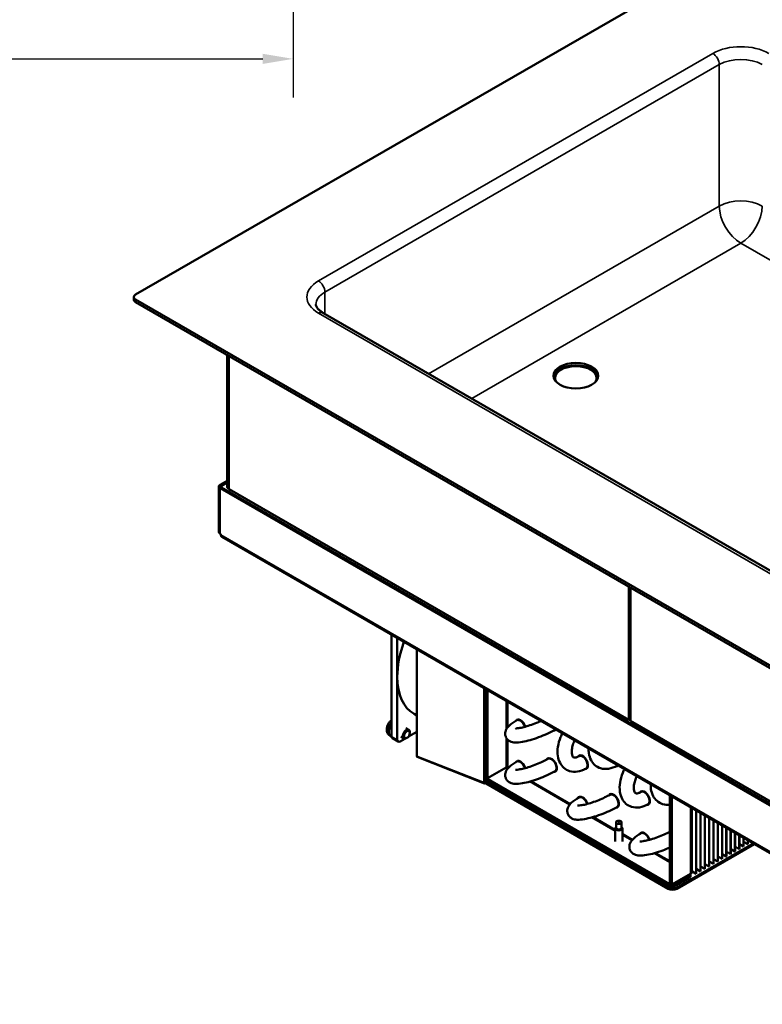
# Model space of a CAD drawing. Units: millimetres. Extents: x 0 to 3564, y 0 to 2520.
# Drawn here: x 2134 to 2501, y 1490 to 1976 of the extents above; entities that cross this region are included whole.
import ezdxf

# ---------------------------------------------------------------- set-up
doc = ezdxf.new("R2010")
doc.units = ezdxf.units.MM
doc.header["$LTSCALE"] = 6
for name, color, linetype, lineweight in [('Dimension (ISO)', 7, 'Continuous', 25), ('Visible (ISO)', 7, 'Continuous', 50), ('Visible Narrow (ISO)', 7, 'Continuous', 35)]:
    doc.layers.add(name, color=color, linetype=linetype, lineweight=lineweight)
doc.styles.add('Note Text (DIN)', font='isocpeur.ttf')
doc.dimstyles.new('Bemaßung Höller', dxfattribs={"dimscale": 6, "dimtxt": 2.5, "dimasz": 2.5, "dimexe": 3.175, "dimexo": 0.8, "dimgap": 0.8, "dimtad": 1, "dimdec": 1, "dimrnd": 1e-08, "dimtxsty": 'Note Text (DIN)', "dimcen": 0.09, "dimdle": 10, "dimclrd": 256, "dimclre": 256, "dimclrt": 256, "dimadec": 1, "dimazin": 2, "dimtfac": 1, "dimtmove": 0, "dimatfit": 3, "dimfxl": 0, "dimtolj": 1, "dimtzin": 0, "dimlwd": -1, "dimlwe": -1, "dimarcsym": 0})

# ---------------------------------------------------------------- blocks, each defined once
blk = doc.blocks.new('*D16')
at = {"layer": 'Defpoints', "color": 0}
for p in [(1699.26, 2160.31), (2269.26, 2160.31), (2269.26, 1956.19)]:
    blk.add_point(p, dxfattribs=at)
at = {"layer": 'Dimension (ISO)'}
for p, q in [((1699.26, 2155.51), (1699.26, 1937.14)), ((2269.26, 2155.51), (2269.26, 1937.14)), ((1714.26, 1956.19), (2254.26, 1956.19))]:
    blk.add_line(p, q, dxfattribs=at)
for points in [[(1714.26, 1958.69), (1714.26, 1953.69), (1699.26, 1956.19)], [(2254.26, 1958.69), (2254.26, 1953.69), (2269.26, 1956.19)]]:
    blk.add_solid(points, dxfattribs=at)
at = {"layer": 'Dimension (ISO)', "insert": (1970.01, 1975.99), "char_height": 15, "attachment_point": 1, "style": 'Note Text (DIN)'}
blk.add_mtext('\\A1;570', dxfattribs=at)

msp = doc.modelspace()

# ---------------------------------------------------------------- linework, layer by layer
at = {"layer": 'Visible (ISO)'}
for p, q in [((3004.04, 2308.97), (2191.57, 1839.89)), ((2190.69, 1837.44), (2190.69, 1838.67)), ((2191.57, 1837.44), (2632.8, 1582.69)), ((2191.57, 1836.22), (2632.8, 1581.47)), ((2623.39, 1634.97), (2283.98, 1830.93)), ((2236.74, 1745.18), (2236.74, 1810.14)), ((2232.7, 1745.18), (2232.7, 1722.72)), ((2236.74, 1747.98), (2233.29, 1745.99)), ((2233.29, 1744.36), (2633.51, 1513.29)), ((2236.74, 1747.17), (2234, 1745.58)), ((2634.22, 1513.7), (2234, 1744.77)), ((2237.53, 1742.73), (2238.59, 1743.34)), ((2434.81, 1630.05), (2237.67, 1743.87)), ((2633.57, 1489.72), (2234.06, 1720.38)), ((2434.81, 1695.78), (2434.81, 1630.05)), ((2435.52, 1629.64), (2435.52, 1695.37)), ((2317.79, 1672.04), (2317.79, 1621.89)), ((2320.62, 1651.28), (2320.62, 1670.4)), ((2330.28, 1612.21), (2330.28, 1664.83)), ((2320.62, 1620.25), (2320.62, 1651.28)), ((2363.45, 1645.67), (2363.45, 1599.1)), ((2363.73, 1645.51), (2363.73, 1599.34)), ((2364.1, 1601.88), (2364.1, 1645.3)), ((2365.16, 1601.27), (2365.16, 1644.68)), ((2363.73, 1637.63), (2364.1, 1638.58)), ((2328.9, 1632.97), (2330.28, 1632.17)), ((2435.38, 1633.23), (2435.52, 1633.15)), ((2363.73, 1628.71), (2364.1, 1629.66)), ((2379.48, 1630.09), (2379.46, 1630.08)), ((2435.52, 1630.46), (2434.81, 1630.05)), ((2632.66, 1515.82), (2435.52, 1629.64)), ((2324.87, 1625.99), (2326.29, 1625.17)), ((2330.28, 1624.2), (2326.09, 1621.78)), ((2326.81, 1623.62), (2326.81, 1624.03)), ((2364.1, 1626.25), (2363.73, 1626.04)), ((2364.1, 1627.21), (2364.03, 1627.03)), ((2317.09, 1622.11), (2317.36, 1621.96)), ((2318.2, 1620.97), (2321.03, 1619.34)), ((2324.26, 1620.72), (2322.03, 1619.44)), ((2322.37, 1621.66), (2323.79, 1620.84)), ((2325.39, 1621.16), (2325.04, 1620.96)), ((2363.65, 1598.65), (2330.47, 1611.76)), ((2410.12, 1612.43), (2410.08, 1612.41)), ((2365.16, 1601.27), (2374.36, 1606.58)), ((2374, 1606.37), (2374.71, 1605.96)), ((2364.01, 1599.17), (2364.16, 1599.29)), ((2364.16, 1598.88), (2364.01, 1598.76)), ((2365.16, 1601.27), (2364.1, 1601.88)), ((2364.1, 1601.47), (2364.46, 1601.68)), ((2364.1, 1601.47), (2364.1, 1600.25)), ((2456.03, 1548.4), (2364.1, 1601.47)), ((2456.03, 1547.18), (2364.1, 1600.25)), ((2364.16, 1599.29), (2364.57, 1599.13)), ((2364.16, 1599.29), (2364.16, 1598.88)), ((2364.43, 1598.78), (2364.16, 1598.88)), ((2364.57, 1599.13), (2364.43, 1599.01)), ((2364.43, 1599.01), (2454.23, 1547.16)), ((2364.43, 1599.01), (2364.43, 1598.6)), ((2364.43, 1598.6), (2454.23, 1546.75)), ((2440.74, 1594.75), (2440.7, 1594.73)), ((2410.11, 1592.01), (2410.08, 1591.99)), ((2454.97, 1592.84), (2454.97, 1549.42)), ((2456.03, 1592.22), (2456.03, 1548.81)), ((2465.81, 1586.58), (2465.81, 1554.93)), ((2467.98, 1585.32), (2467.98, 1554.08)), ((2468.05, 1554.12), (2468.05, 1585.28)), ((2470.1, 1584.1), (2470.1, 1555.3)), ((2470.17, 1555.34), (2470.17, 1584.06)), ((2428.48, 1576.76), (2428.48, 1579.54)), ((2431.18, 1576.76), (2431.18, 1579.54)), ((2472.22, 1582.87), (2472.22, 1556.53)), ((2472.29, 1556.57), (2472.29, 1582.83)), ((2474.34, 1581.65), (2474.34, 1557.75)), ((2474.41, 1557.79), (2474.41, 1581.61)), ((2476.46, 1580.43), (2476.46, 1558.97)), ((2476.53, 1559.02), (2476.53, 1580.38)), ((2478.58, 1579.2), (2478.58, 1560.2)), ((2478.65, 1560.24), (2478.65, 1579.16)), ((2428.08, 1570.02), (2428.08, 1576.51)), ((2431.58, 1570.02), (2431.58, 1576.51)), ((2440.74, 1574.34), (2440.7, 1574.32)), ((2480.71, 1577.98), (2480.71, 1561.42)), ((2480.78, 1561.46), (2480.78, 1577.93)), ((2482.83, 1576.75), (2482.83, 1562.65)), ((2482.9, 1562.69), (2482.9, 1576.71)), ((2484.95, 1575.53), (2484.95, 1563.87)), ((2485.02, 1563.91), (2485.02, 1575.49)), ((2487.07, 1574.3), (2487.07, 1565.1)), ((2487.14, 1565.14), (2487.14, 1574.26)), ((2489.19, 1573.08), (2489.19, 1566.32)), ((2489.26, 1566.36), (2489.26, 1573.04)), ((2491.31, 1571.85), (2491.31, 1567.55)), ((2491.38, 1567.59), (2491.38, 1571.81)), ((2493.43, 1568.77), (2491.38, 1569.96)), ((2493.43, 1570.63), (2493.43, 1568.77)), ((2493.5, 1568.81), (2493.5, 1570.59)), ((2458.47, 1547.16), (2496.27, 1568.99)), ((2458.47, 1546.75), (2496.63, 1568.78)), ((2484.95, 1563.87), (2482.9, 1565.06)), ((2487.07, 1565.1), (2485.02, 1566.28)), ((2487.07, 1565.1), (2487.14, 1565.14)), ((2489.19, 1566.32), (2487.14, 1567.51)), ((2489.19, 1566.32), (2489.26, 1566.36)), ((2491.31, 1567.55), (2489.26, 1568.73)), ((2491.31, 1567.55), (2491.38, 1567.59)), ((2493.43, 1568.77), (2493.5, 1568.81)), ((2476.46, 1558.97), (2474.41, 1560.16)), ((2478.58, 1560.2), (2476.53, 1561.38)), ((2478.58, 1560.2), (2478.65, 1560.24)), ((2480.71, 1561.42), (2478.65, 1562.61)), ((2480.71, 1561.42), (2480.78, 1561.46)), ((2482.83, 1562.65), (2480.78, 1563.83)), ((2482.83, 1562.65), (2482.9, 1562.69)), ((2484.95, 1563.87), (2485.02, 1563.91)), ((2467.98, 1554.08), (2465.81, 1555.33)), ((2470.1, 1555.3), (2468.05, 1556.48)), ((2470.1, 1555.3), (2470.17, 1555.34)), ((2472.22, 1556.53), (2470.17, 1557.71)), ((2472.22, 1556.53), (2472.29, 1556.57)), ((2474.34, 1557.75), (2472.29, 1558.93)), ((2474.34, 1557.75), (2474.41, 1557.79)), ((2476.46, 1558.97), (2476.53, 1559.02)), ((2456.03, 1548.81), (2465.22, 1554.12)), ((2456.03, 1548.4), (2465.22, 1553.71)), ((2465.22, 1552.48), (2456.03, 1547.18)), ((2464.87, 1553.91), (2465.22, 1553.71)), ((2465.22, 1553.71), (2465.22, 1552.48)), ((2467.98, 1554.08), (2468.05, 1554.12)), ((2454.97, 1549.42), (2456.03, 1548.81)), ((2456.03, 1548.4), (2456.03, 1547.18))]:
    msp.add_line(p, q, dxfattribs=at)
for centre, major_axis, ratio, start_param, end_param in [((2193.69, 1838.67), (-3, 0), 0.57735, 5.497787, 7.068583), ((2193.69, 1837.44), (-3, 0), 0.57735, 0, 0.785398), ((2408.65, 1798.66), (-10.25, 0), 0.57735, 2.875453, 6.549325), ((2408.65, 1798.66), (11, 0), 0.57735, 0.096574, 3.045019), ((2234.7, 1745.18), (-2, 0), 0.57735, 5.497787, 7.068583), ((2234.7, 1745.18), (-1, 0), 0.57735, 5.497787, 7.068583), ((2239.94, 1745.18), (-3.2, 0), 0.57735, 0, 0.785398), ((2234.7, 1722.72), (-2, 0), 0.57735, 0, 0.785398), ((2233.29, 1721.5), (0.25, -0.433), 0.57735, 0.785398, 2.356194), ((2235.06, 1722.11), (-1, -1.73), 0.57735, 5.497787, 6.283185), ((2348.9, 1667.61), (20, 34.64), 0.57735, 1.86823, 2.356194), ((2348.9, 1667.61), (-20, -34.64), 0.57735, 5.497787, 6.283185), ((2364.03, 1658.87), (9.75, 16.89), 0.57735, 3.905216, 3.932119), ((2319.73, 1626.07), (-2.37, -4.11), 0.57735, 4.544428, 6.452168), ((2381.34, 1626.84), (-1.87, 3.25), 0.57735, 4.346292, 6.6568), ((2381.34, 1626.84), (-1.87, 3.25), 0.57735, 4.346343, 6.656628), ((2381.34, 1626.84), (-1.75, 3.03), 0.57735, 4.330636, 6.283185), ((2381.34, 1626.84), (1.75, -3.03), 0.57735, 1.189209, 2.356328), ((2325.04, 1623), (1.25, 2.17), 0.57735, 5.497787, 10.210176), ((2364.03, 1658.87), (19.5, 33.77), 0.57735, 3.926991, 3.929555), ((2396.65, 1628.2), (1.87, -3.25), 0.57735, 5.909797, 6.481125), ((2396.65, 1628.2), (1.87, -3.25), 0.57735, 5.909797, 6.481125), ((2396.65, 1628.2), (1.75, -3.03), 0.57735, 0, 0.14958), ((2396.65, 1628.2), (1.75, -3.03), 0.57735, 0, 0.14958), ((2319.2, 1622.7), (-1, -1.73), 0.57735, 5.497787, 6.283185), ((2322.03, 1621.07), (-1, -1.73), 0.57735, 5.497787, 7.068583), ((2330.84, 1612.69), (-0.367, -0.93), 0.461062, 5.420806, 6.283185), ((2381.34, 1606.42), (-1.87, 3.25), 0.57735, 4.346292, 6.6568), ((2381.34, 1606.42), (-1.87, 3.25), 0.57735, 4.346292, 6.6568), ((2381.34, 1606.42), (-1.75, 3.03), 0.57735, 4.330636, 6.283185), ((2381.34, 1606.42), (1.75, -3.03), 0.57735, 1.189154, 2.356285), ((2396.65, 1607.79), (1.87, -3.25), 0.57735, 5.909797, 9.784823), ((2396.65, 1607.79), (1.87, -3.25), 0.57735, 5.909797, 9.784823), ((2396.65, 1607.79), (-1.75, 3.03), 0.57735, 3.141593, 6.283185), ((2396.65, 1607.79), (-1.75, 3.03), 0.57735, 3.141593, 6.283185), ((2411.96, 1609.16), (1.87, -3.25), 0.57735, 5.899988, 9.765611), ((2411.96, 1609.16), (1.87, -3.25), 0.57735, 5.89951, 9.765183), ((2411.96, 1609.16), (-1.75, 3.03), 0.57735, 3.141593, 6.283185), ((2411.96, 1609.16), (1.75, -3.03), 0.57735, 6.2637, 7.592279), ((2374.71, 1606.37), (0.5, 0), 0.57735, 0.785398, 2.356194), ((2374.71, 1606.37), (0.25, 0.433), 0.57735, 3.926991, 5.497787), ((2427.27, 1610.53), (1.87, -3.25), 0.57735, 5.899988, 6.481125), ((2427.27, 1610.53), (1.87, -3.25), 0.57735, 5.899988, 6.481125), ((2427.27, 1610.53), (1.75, -3.03), 0.57735, 0, 0.14958), ((2427.27, 1610.53), (1.75, -3.03), 0.57735, 0, 0.14958), ((2364.01, 1599.58), (-0.367, -0.93), 0.461062, 5.420806, 6.991602), ((2364.01, 1599.58), (-0.184, -0.465), 0.461062, 5.420806, 6.991602), ((2427.27, 1590.11), (1.87, -3.25), 0.57735, 5.909799, 9.784824), ((2427.27, 1590.11), (1.87, -3.25), 0.57735, 5.909799, 9.784824), ((2427.27, 1590.11), (-1.75, 3.03), 0.57735, 3.141593, 6.283185), ((2427.27, 1590.11), (-1.75, 3.03), 0.57735, 3.141593, 6.283185), ((2442.57, 1591.48), (1.87, -3.25), 0.57735, 5.899988, 9.765611), ((2442.57, 1591.48), (1.87, -3.25), 0.57735, 5.8992, 9.7649), ((2442.57, 1591.48), (-1.75, 3.03), 0.57735, 3.141593, 6.283185), ((2411.96, 1588.75), (-1.87, 3.25), 0.57735, 4.346199, 6.657724), ((2411.96, 1588.75), (-1.87, 3.25), 0.57735, 4.34632, 6.657434), ((2411.96, 1588.75), (-1.75, 3.03), 0.57735, 4.330774, 6.298339), ((2411.96, 1588.75), (-1.75, 3.03), 0.57735, 4.330904, 6.283185), ((2442.57, 1591.48), (1.75, -3.03), 0.57735, 6.258269, 7.349783), ((2429.83, 1576.51), (-1.75, 0), 0.57735, 5.593472, 10.114491), ((2429.83, 1576.76), (1.45, 0), 0.57735, 2.768034, 6.656744), ((2429.83, 1576.76), (-1.35, 0), 0.57735, 0, 3.141593), ((2442.57, 1571.07), (-1.87, 3.25), 0.57735, 4.346199, 6.657724), ((2442.57, 1571.07), (-1.87, 3.25), 0.57735, 4.346441, 6.657144), ((2442.57, 1571.07), (-1.75, 3.03), 0.57735, 4.330904, 6.283185), ((2442.57, 1571.07), (-1.75, 3.03), 0.57735, 4.330904, 6.283185), ((2463.81, 1554.93), (2, 0), 0.57735, 5.497787, 6.283185), ((2456.35, 1548.39), (-3, 0), 0.57735, 0.785398, 2.356194), ((2456.35, 1547.98), (3, 0), 0.57735, 3.926991, 5.497787)]:
    msp.add_ellipse(centre, major_axis=major_axis, ratio=ratio, start_param=start_param, end_param=end_param, dxfattribs=at)
for centre, major_axis in [((2408.65, 1799.88), (11, 0)), ((2325.39, 1622.8), (1, 1.74)), ((2429.83, 1579.54), (-1.35, 0)), ((2429.83, 1580.03), (0.311, 0))]:
    msp.add_ellipse(centre, major_axis=major_axis, ratio=0.57735, dxfattribs=at)
for points, knots in [([(2283.98, 1830.93), (2283.43, 1831.24), (2282.95, 1831.57), (2282.13, 1832.22), (2281.79, 1832.55), (2281.24, 1833.17), (2281.04, 1833.46), (2280.74, 1833.98), (2280.65, 1834.21), (2280.54, 1834.63), (2280.51, 1834.81), (2280.51, 1834.99)], [0, 0, 0, 0, 0.1570796, 0.1570796, 0.3141593, 0.3141593, 0.4712389, 0.4712389, 0.6283185, 0.6283185, 0.7853982, 0.7853982, 0.7853982, 0.7853982]), ([(2317.79, 1629.9), (2317.71, 1629.84), (2317.63, 1629.78), (2317.16, 1629.38), (2316.82, 1628.99), (2316.23, 1628.15), (2315.98, 1627.69), (2315.61, 1626.72), (2315.48, 1626.22), (2315.38, 1625.16), (2315.41, 1624.62), (2315.71, 1623.64), (2315.91, 1623.21), (2316.47, 1622.55), (2316.76, 1622.3), (2317.09, 1622.11)], [2.159309, 2.159309, 2.159309, 2.159309, 2.234553, 2.234553, 2.644559, 2.644559, 3.05774, 3.05774, 3.472152, 3.472152, 3.869781, 3.869781, 4.156971, 4.156971, 4.365475, 4.365475, 4.365475, 4.365475]), ([(2398.4, 1625.17), (2397.21, 1624.49), (2395.87, 1623.81), (2393.12, 1622.55), (2391.72, 1621.97), (2388.91, 1620.93), (2387.51, 1620.47), (2384.79, 1619.7), (2383.48, 1619.39), (2380.94, 1618.94), (2379.75, 1618.82), (2377.82, 1618.94), (2377.05, 1619.02), (2375.84, 1619.65), (2375.56, 1619.83), (2374.88, 1620.39), (2374.48, 1620.87), (2373.98, 1621.91), (2373.85, 1622.43), (2373.77, 1623.43), (2373.84, 1623.9), (2374.08, 1624.83), (2374.28, 1625.25), (2374.89, 1626.26), (2375.33, 1626.73), (2376.83, 1628.15), (2378.08, 1629), (2379.59, 1629.87)], [4.712389, 4.712389, 4.712389, 4.712389, 5.076242, 5.076242, 5.417504, 5.417504, 5.755747, 5.755747, 6.102217, 6.102217, 6.486522, 6.486522, 6.731529, 6.731529, 6.798328, 6.798328, 6.899099, 6.899099, 6.979641, 6.979641, 7.066119, 7.066119, 7.181275, 7.181275, 7.392694, 7.392694, 7.853982, 7.853982, 7.853982, 7.853982]), ([(2391.47, 1629.49), (2390.77, 1629.17), (2390.04, 1628.86), (2388.21, 1628.12), (2387.09, 1627.72), (2384.92, 1627.01), (2383.88, 1626.7), (2382.03, 1626.24), (2381.21, 1626.08), (2379.94, 1625.9), (2379.47, 1625.87), (2379.01, 1625.87), (2378.91, 1625.89), (2378.91, 1625.89)], [5.083407, 5.083407, 5.083407, 5.083407, 5.287684, 5.287684, 5.589393, 5.589393, 5.888651, 5.888651, 6.175008, 6.175008, 6.42682, 6.42682, 6.573535, 6.573535, 6.573535, 6.573535]), ([(2413.71, 1606.13), (2412.35, 1605.35), (2410.91, 1604.79), (2408.13, 1604.37), (2406.79, 1604.43), (2404.52, 1605.14), (2403.56, 1605.67), (2401.97, 1607.05), (2401.32, 1607.89), (2400.28, 1609.88), (2399.94, 1611.05), (2399.55, 1613.71), (2399.58, 1615.23), (2400.05, 1618.37), (2400.51, 1620), (2401.4, 1622.21), (2401.68, 1622.83), (2401.98, 1623.43)], [6.283185, 6.283185, 6.283185, 6.283185, 6.637778, 6.637778, 6.939077, 6.939077, 7.179595, 7.179595, 7.418145, 7.418145, 7.699969, 7.699969, 8.040467, 8.040467, 8.398508, 8.398508, 8.538043, 8.538043, 8.538043, 8.538043]), ([(2410.21, 1612.19), (2409.67, 1611.88), (2409.17, 1611.68), (2408.37, 1611.46), (2408.06, 1611.44), (2407.58, 1611.48), (2407.49, 1611.53), (2407.27, 1611.71), (2407.12, 1611.87), (2406.83, 1612.52), (2406.71, 1612.97), (2406.6, 1614.09), (2406.61, 1614.73), (2406.78, 1616.17), (2406.96, 1616.98), (2407.44, 1618.5), (2407.72, 1619.22), (2408.06, 1619.92)], [0, 0, 0, 0, 0.260333, 0.260333, 0.521125, 0.521125, 0.870814, 0.870814, 1.184973, 1.184973, 1.465675, 1.465675, 1.723046, 1.723046, 1.989872, 1.989872, 2.215304, 2.215304, 2.215304, 2.215304]), ([(2429.02, 1607.49), (2427.66, 1606.71), (2426.22, 1606.15), (2423.44, 1605.74), (2422.1, 1605.8), (2419.82, 1606.5), (2418.87, 1607.03), (2417.27, 1608.42), (2416.63, 1609.26), (2415.59, 1611.24), (2415.24, 1612.41), (2414.96, 1614.38), (2414.91, 1615.16), (2414.93, 1615.95)], [6.283185, 6.283185, 6.283185, 6.283185, 6.637778, 6.637778, 6.939077, 6.939077, 7.179595, 7.179595, 7.418145, 7.418145, 7.699969, 7.699969, 7.878244, 7.878244, 7.878244, 7.878244]), ([(2398.4, 1604.76), (2397.21, 1604.07), (2395.87, 1603.39), (2393.12, 1602.14), (2391.72, 1601.56), (2388.91, 1600.52), (2387.51, 1600.06), (2384.79, 1599.28), (2383.48, 1598.97), (2380.94, 1598.53), (2379.75, 1598.4), (2377.82, 1598.53), (2377.05, 1598.61), (2375.84, 1599.24), (2375.56, 1599.41), (2374.88, 1599.98), (2374.48, 1600.46), (2373.98, 1601.5), (2373.85, 1602.02), (2373.77, 1603.01), (2373.84, 1603.49), (2374.08, 1604.42), (2374.28, 1604.84), (2374.89, 1605.85), (2375.33, 1606.32), (2376.83, 1607.74), (2378.08, 1608.58), (2379.59, 1609.45)], [4.712389, 4.712389, 4.712389, 4.712389, 5.076242, 5.076242, 5.417504, 5.417504, 5.755747, 5.755747, 6.102217, 6.102217, 6.486522, 6.486522, 6.731529, 6.731529, 6.798328, 6.798328, 6.899099, 6.899099, 6.979641, 6.979641, 7.066119, 7.066119, 7.181275, 7.181275, 7.392694, 7.392694, 7.853982, 7.853982, 7.853982, 7.853982]), ([(2394.9, 1610.82), (2394.17, 1610.4), (2393.32, 1609.95), (2391.43, 1609.05), (2390.38, 1608.58), (2388.21, 1607.71), (2387.09, 1607.3), (2384.92, 1606.59), (2383.88, 1606.29), (2382.03, 1605.83), (2381.21, 1605.67), (2379.94, 1605.49), (2379.47, 1605.46), (2379.01, 1605.46), (2378.91, 1605.47), (2378.91, 1605.47)], [4.712389, 4.712389, 4.712389, 4.712389, 4.991485, 4.991485, 5.287684, 5.287684, 5.589393, 5.589393, 5.888651, 5.888651, 6.175008, 6.175008, 6.42682, 6.42682, 6.573535, 6.573535, 6.573535, 6.573535]), ([(2444.32, 1588.45), (2442.97, 1587.67), (2441.53, 1587.11), (2438.75, 1586.69), (2437.41, 1586.75), (2435.13, 1587.46), (2434.18, 1587.99), (2432.58, 1589.37), (2431.94, 1590.21), (2430.9, 1592.2), (2430.55, 1593.37), (2430.16, 1596.03), (2430.2, 1597.55), (2430.67, 1600.69), (2431.13, 1602.33), (2432.02, 1604.54), (2432.29, 1605.15), (2432.6, 1605.75)], [6.283185, 6.283185, 6.283185, 6.283185, 6.637778, 6.637778, 6.939077, 6.939077, 7.179595, 7.179595, 7.418145, 7.418145, 7.699969, 7.699969, 8.040467, 8.040467, 8.398508, 8.398508, 8.538043, 8.538043, 8.538043, 8.538043]), ([(2440.82, 1594.51), (2440.29, 1594.2), (2439.79, 1594), (2438.98, 1593.78), (2438.68, 1593.77), (2438.2, 1593.81), (2438.11, 1593.86), (2437.88, 1594.04), (2437.74, 1594.19), (2437.45, 1594.84), (2437.32, 1595.29), (2437.22, 1596.41), (2437.22, 1597.06), (2437.4, 1598.5), (2437.58, 1599.3), (2438.06, 1600.82), (2438.34, 1601.54), (2438.67, 1602.24)], [0, 0, 0, 0, 0.260333, 0.260333, 0.521125, 0.521125, 0.870814, 0.870814, 1.184973, 1.184973, 1.465675, 1.465675, 1.723046, 1.723046, 1.989872, 1.989872, 2.215304, 2.215304, 2.215304, 2.215304]), ([(2454.97, 1588.2), (2453.8, 1588.07), (2452.6, 1588.16), (2450.44, 1588.83), (2449.49, 1589.36), (2447.89, 1590.74), (2447.25, 1591.58), (2446.21, 1593.57), (2445.86, 1594.74), (2445.57, 1596.7), (2445.53, 1597.48), (2445.55, 1598.27)], [6.666474, 6.666474, 6.666474, 6.666474, 6.939077, 6.939077, 7.179595, 7.179595, 7.418145, 7.418145, 7.699969, 7.699969, 7.878244, 7.878244, 7.878244, 7.878244]), ([(2429.02, 1587.08), (2427.83, 1586.4), (2426.49, 1585.72), (2423.74, 1584.46), (2422.34, 1583.88), (2419.53, 1582.84), (2418.13, 1582.38), (2415.41, 1581.61), (2414.1, 1581.3), (2411.56, 1580.85), (2410.37, 1580.73), (2408.43, 1580.85), (2407.66, 1580.93), (2406.45, 1581.56), (2406.18, 1581.74), (2405.5, 1582.3), (2405.09, 1582.78), (2404.6, 1583.82), (2404.47, 1584.34), (2404.39, 1585.34), (2404.45, 1585.81), (2404.7, 1586.74), (2404.9, 1587.16), (2405.51, 1588.17), (2405.95, 1588.64), (2407.44, 1590.06), (2408.7, 1590.91), (2410.21, 1591.78)], [4.712389, 4.712389, 4.712389, 4.712389, 5.076236, 5.076236, 5.417494, 5.417494, 5.755733, 5.755733, 6.102199, 6.102199, 6.486495, 6.486495, 6.731551, 6.731551, 6.798335, 6.798335, 6.899084, 6.899084, 6.979609, 6.979609, 7.066065, 7.066065, 7.181182, 7.181182, 7.392489, 7.392489, 7.853982, 7.853982, 7.853982, 7.853982]), ([(2425.52, 1593.14), (2424.78, 1592.72), (2423.94, 1592.28), (2422.05, 1591.37), (2420.99, 1590.91), (2418.82, 1590.03), (2417.7, 1589.63), (2415.54, 1588.92), (2414.5, 1588.61), (2412.64, 1588.15), (2411.82, 1587.99), (2410.56, 1587.81), (2410.08, 1587.78), (2409.63, 1587.78), (2409.53, 1587.8), (2409.53, 1587.8)], [4.712389, 4.712389, 4.712389, 4.712389, 4.991491, 4.991491, 5.287695, 5.287695, 5.589407, 5.589407, 5.888668, 5.888668, 6.175029, 6.175029, 6.426842, 6.426842, 6.573536, 6.573536, 6.573536, 6.573536]), ([(2454.97, 1567.07), (2453.85, 1566.58), (2452.7, 1566.11), (2450.15, 1565.17), (2448.75, 1564.7), (2446.03, 1563.93), (2444.72, 1563.62), (2442.18, 1563.17), (2440.99, 1563.05), (2439.05, 1563.17), (2438.28, 1563.26), (2437.07, 1563.89), (2436.8, 1564.06), (2436.12, 1564.62), (2435.71, 1565.1), (2435.21, 1566.15), (2435.08, 1566.66), (2435.01, 1567.66), (2435.07, 1568.13), (2435.32, 1569.07), (2435.52, 1569.48), (2436.13, 1570.49), (2436.56, 1570.96), (2438.06, 1572.38), (2439.32, 1573.23), (2440.82, 1574.1)], [5.137464, 5.137464, 5.137464, 5.137464, 5.417494, 5.417494, 5.755733, 5.755733, 6.102199, 6.102199, 6.486495, 6.486495, 6.731551, 6.731551, 6.798335, 6.798335, 6.899084, 6.899084, 6.979609, 6.979609, 7.066065, 7.066065, 7.181182, 7.181182, 7.392489, 7.392489, 7.853982, 7.853982, 7.853982, 7.853982]), ([(2454.97, 1574.83), (2454.55, 1574.6), (2454.1, 1574.38), (2452.66, 1573.69), (2451.61, 1573.23), (2449.44, 1572.36), (2448.32, 1571.95), (2446.16, 1571.24), (2445.12, 1570.94), (2443.26, 1570.48), (2442.44, 1570.31), (2441.18, 1570.13), (2440.7, 1570.1), (2440.25, 1570.11), (2440.15, 1570.12), (2440.15, 1570.12)], [4.850537, 4.850537, 4.850537, 4.850537, 4.991491, 4.991491, 5.287695, 5.287695, 5.589407, 5.589407, 5.888668, 5.888668, 6.175029, 6.175029, 6.426842, 6.426842, 6.573536, 6.573536, 6.573536, 6.573536])]:
    msp.add_open_spline(points, degree=3, knots=knots, dxfattribs=at)
at = {"layer": 'Visible Narrow (ISO)'}
for p, q in [((2476.18, 1958.89), (2281.73, 1846.63)), ((2284.91, 1841.11), (2479.36, 1953.38)), ((2479.36, 1883.57), (2479.36, 1953.38)), ((2336.08, 1800.85), (2479.36, 1883.57)), ((2489.97, 1865.2), (2357.29, 1788.6)), ((2767.6, 1704.91), (2489.97, 1865.2)), ((2191.57, 1836.22), (2191.57, 1837.44)), ((2284.91, 1841.11), (2284.91, 1830.39)), ((2281.73, 1830.7), (2621.14, 1634.75)), ((2237.67, 1809.6), (2237.67, 1743.87)), ((2234, 1745.58), (2233.29, 1745.99)), ((2234, 1744.77), (2233.29, 1744.36)), ((2233.29, 1744.36), (2233.29, 1721.91)), ((2234, 1744.77), (2234, 1745.58)), ((2633.16, 1490.63), (2233.64, 1721.29)), ((2374.36, 1639.38), (2374.36, 1625.36)), ((2375.06, 1626.4), (2375.06, 1638.97)), ((2317.79, 1621.89), (2320.62, 1620.25)), ((2374.36, 1621.15), (2374.36, 1606.58)), ((2375.06, 1606.58), (2375.06, 1620.26)), ((2330.28, 1612.21), (2363.45, 1599.1)), ((2374.71, 1605.96), (2374.94, 1605.83)), ((2375.41, 1606.38), (2375.06, 1606.58)), ((2363.45, 1599.1), (2363.73, 1599.34)), ((2363.74, 1599.28), (2364.01, 1599.17)), ((2364.01, 1598.76), (2364.01, 1599.17)), ((2385.79, 1599.57), (2405.56, 1588.15)), ((2406.03, 1588.7), (2386.73, 1599.84)), ((2465.22, 1586.92), (2465.22, 1554.12)), ((2416.41, 1581.89), (2428.08, 1575.15)), ((2428.08, 1575.96), (2417.35, 1582.16)), ((2436.65, 1571.02), (2431.58, 1573.94)), ((2431.58, 1573.13), (2436.18, 1570.48)), ((2454.97, 1560.44), (2447.97, 1564.49)), ((2447.02, 1564.21), (2454.97, 1559.63)), ((2454.23, 1547.16), (2454.23, 1546.75)), ((2458.47, 1546.75), (2458.47, 1547.16))]:
    msp.add_line(p, q, dxfattribs=at)
for centre, major_axis, start_param, end_param in [((2489.97, 1950.93), (-19.5, 0), 3.926991, 5.497787), ((2476.18, 1955.22), (-2.25, 3.9), 3.926991, 5.497787), ((2489.97, 1947.26), (15, 0), 0.785398, 2.356194), ((2489.97, 1877.45), (15, 0), 0.785398, 2.356194), ((2489.97, 1877.45), (7.5, -12.99), 3.926991, 5.497787), ((2489.97, 1877.45), (7.5, 12.99), 3.926991, 5.497787), ((2295.51, 1838.67), (-19.5, 0), 5.497787, 7.068583), ((2281.73, 1842.95), (-2.25, 3.9), 3.926991, 5.497787), ((2295.51, 1834.99), (-15, 0), 5.497787, 6.283185), ((2281.73, 1827.03), (2.25, 3.9), 0, 0.785398), ((2319.46, 1626.23), (-2.37, -4.11), 4.449375, 6.283185), ((2319.73, 1626.07), (-1.47, -2.55), 5.127445, 5.86813)]:
    msp.add_ellipse(centre, major_axis=major_axis, ratio=0.57735, start_param=start_param, end_param=end_param, dxfattribs=at)

# ---------------------------------------------------------------- dimensions: what is measured, and where the dimension line sits
at = {"layer": 'Dimension (ISO)'}
dim = msp.add_linear_dim(base=(2269.26, 1956.19), p1=(1699.26, 2160.31), p2=(2269.26, 2160.31), angle=180, dimstyle='Bemaßung Höller', override={"dimgap": 0.8, "dimdec": 1, "dimtol": 0, "dimlim": 0, "dimtp": 0, "dimtm": 0, "dimtdec": 2, "dimtofl": 0, "dimatfit": 1}, dxfattribs=at)
dim.commit()
dim.dimension.update_dxf_attribs({"geometry": '*D16', "text_midpoint": (1984.26, 1956.19), "dimtype": 160})

doc.saveas('drawing.dxf')
